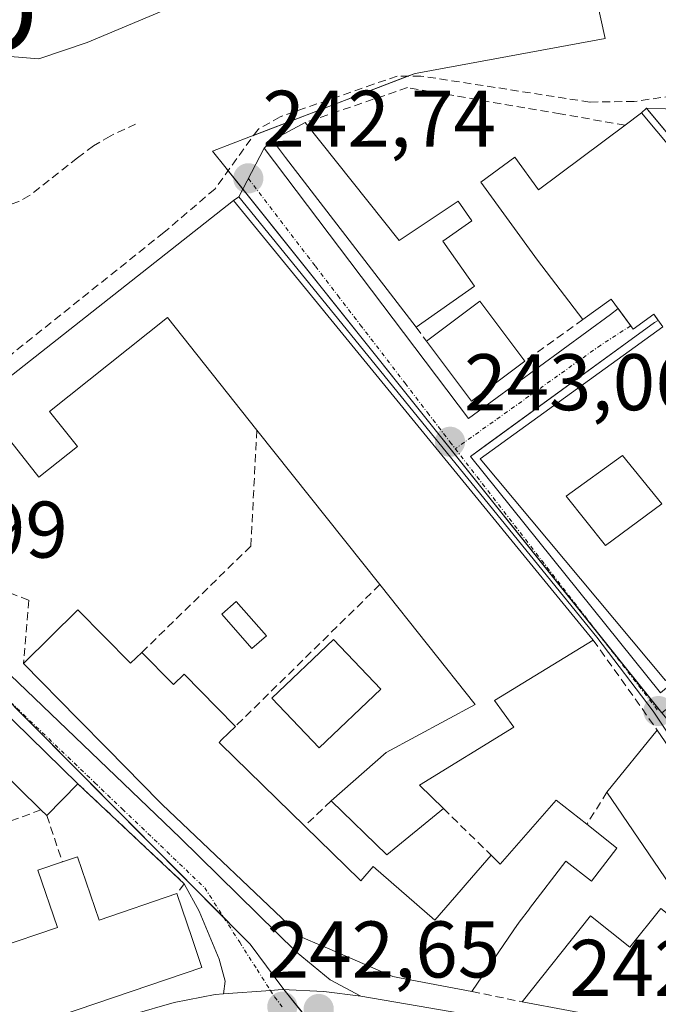
# Model space of a CAD drawing. Units: metres. Extents: x 625952 to 629447, y 4648591 to 4650967.
# Drawn here: x 628736 to 628816, y 4648885 to 4649008 of the extents above; entities that cross this region are included whole.
import ezdxf
from ezdxf.enums import TextEntityAlignment as Align

# ---------------------------------------------------------------- set-up
doc = ezdxf.new("R2010")
doc.units = ezdxf.units.M
doc.header["$MEASUREMENT"] = 0
doc.linetypes.add('TRAZO_Y_PUNTO', pattern=[1, 0.5, -0.25, 0, -0.25])
doc.linetypes.add('TRAZOSX2', pattern=[1.5, 1, -0.5])
doc.layers.get('0').update_dxf_attribs({"lineweight": 5})
for name, color, linetype, lineweight in [('Carretera de calzada única', 19, 'Continuous', 13), ('Carretera de calzada única Cxs', 19, 'Continuous', 13), ('Carátula', 7, 'Continuous', 5), ('Corriente artificial lineal', 5, 'TRAZOSX2', 13), ('Curva de nivel normal', 36, 'Continuous', 0), ('Edificación', 1, 'Continuous', 13), ('Edificación Cxs', 1, 'Continuous', 13), ('Elemento construido', 1, 'Continuous', 0), ('Muro lineal', 1, 'TRAZOSX2', 13), ('Núcleo urbano', 19, 'Continuous', 0), ('Núcleo urbano CxS', 19, 'Continuous', 0), ('Piscina', 142, 'Continuous', 0), ('Piscina CxS', 142, 'Continuous', 0), ('Punto de cota en terreno', 7, 'Continuous', 0), ('Rótulo de punto de cota en terreno', 19, 'Continuous', 0), ('Senda', 19, 'TRAZOSX2', 0), ('Torre de tendido puntual', 7, 'Continuous', 0), ('Vía urbana Cxs', 5, 'Continuous', 0), ('Vía urbana eje', 5, 'TRAZO_Y_PUNTO', 0)]:
    doc.layers.add(name, color=color, linetype=linetype, lineweight=lineweight)
doc.styles.add('Arial', font='txt', dxfattribs={"height": 0.2})

# ---------------------------------------------------------------- blocks, each defined once
blk = doc.blocks.new('5PATER')
at = {"layer": 'Carátula', "linetype": 'Continuous', "lineweight": 5}
h = blk.add_hatch(color=250, dxfattribs=at)
edge = h.paths.add_edge_path()
edge.add_ellipse((0, 0.01), major_axis=(-1.33, -1.34), ratio=0.999422, start_angle=0, end_angle=360)
blk = doc.blocks.new('*U168')
at = {"layer": 'Carretera de calzada única Cxs', "color": 19, "linetype": 'Continuous', "lineweight": 13}
blk.add_polyline3d([(628749.9, 4648884.17, 242.58), (628755.12, 4648885.67, 242.63), (628760.24, 4648886.66, 242.62), (628761.26, 4648886.73, 242.61), (628767.14, 4648887.16, 242.62), (628768.58, 4648887.27, 242.63), (628773.79, 4648887.04, 242.65), (628778.42, 4648886.44, 242.68), (628778.42, 4648886.44, 242.68), (628795.42, 4648883.53, 242.67)], dxfattribs=at)
blk = doc.blocks.new('*U172')
at = {"layer": 'Vía urbana Cxs', "color": 5, "linetype": 'Continuous', "lineweight": 0}
for points in [[(628840.39, 4648883.79, 242.51), (628814.91, 4648922.03, 242.88), (628807.91, 4648931.27, 243.07), (628763.19, 4648986.26, 242.48), (628766.37, 4648992.31, 242.48), (628791.86, 4648958.57, 243.02), (628809.6, 4648971.56, 243.07), (628810.55, 4648972.29, 243.07), (628812.12, 4648970.13, 243.05), (628812.42, 4648969.71, 243.05), (628815, 4648971.58, 243.03), (628815.57, 4648970.8, 243.02), (628815.1, 4648970.56, 243.02), (628793.88, 4648955.12, 243.04), (628792.1, 4648953.82, 243.02), (628815.84, 4648924.33, 242.87)], [(628825.07, 4648984.1, 242.81), (628814.44, 4648996.89, 242.43), (628814.1, 4648997.3, 242.38), (628816.45, 4648997.21, 242.5)]]:
    blk.add_polyline3d(points, dxfattribs=at)
blk = doc.blocks.new('*U196')
at = {"layer": 'Edificación Cxs', "color": 1, "linetype": 'Continuous', "lineweight": 13}
for points in [[(628813.46, 4648996.73, 246.64), (628849.59, 4648953.53, 245.3), (628816.46, 4648925.85, 247.36), (628793.31, 4648953.53, 247.07), (628816.14, 4648970, 248.85), (628815, 4648971.58, 247.2), (628812.42, 4648969.71, 247.25), (628809.69, 4648973.48, 247.11), (628806.16, 4648970.93, 246.06), (628800.48, 4648978.35, 248.77), (628793.39, 4648988.09, 249), (628797.67, 4648991.19, 246.23), (628800.62, 4648987.13, 249.37), (628811.41, 4648995.19, 248.22), (628813.46, 4648996.73, 246.64)], [(628829.19, 4648962.82, 248.96), (628825.23, 4648959.83, 247.8), (628827.39, 4648956.53, 247.46), (628820.49, 4648950.48, 248.72), (628823.17, 4648947.69, 249.16), (628831.17, 4648953.14, 247.23), (628834.46, 4648949.51, 246.78), (628838.01, 4648952.8, 250.19), (628829.19, 4648962.82, 248.96)], [(628816.02, 4648947.91, 249.49), (628811.08, 4648953.96, 249.45), (628804.07, 4648948.89, 249.15), (628808.96, 4648942.71, 248.39), (628816.02, 4648947.91, 249.49)]]:
    blk.add_polyline3d(points, close=True, dxfattribs=at)
blk = doc.blocks.new('5TTEND')
blk.add_text('5TTEND', height=10).set_placement((0, 0), align=Align.MIDDLE_CENTER)

msp = doc.modelspace()

# ---------------------------------------------------------------- linework, layer by layer
at = {"layer": 'Carretera de calzada única', "color": 19, "linetype": 'Continuous', "lineweight": 13}
for points in [[(628761.26, 4648886.73, 242.61), (628767.14, 4648887.16, 242.62), (628768.58, 4648887.27, 242.63), (628773.79, 4648887.04, 242.65), (628778.42, 4648886.44, 242.68)], [(628624.36, 4648839.45, 242.4), (628690.49, 4648863.41, 242.35), (628749.9, 4648884.17, 242.58), (628755.12, 4648885.67, 242.63), (628760.24, 4648886.66, 242.62), (628761.26, 4648886.73, 242.61)], [(628778.42, 4648886.44, 242.68), (628795.42, 4648883.53, 242.67), (628822.43, 4648878.38, 242.69), (628828.86, 4648877.61, 242.66)]]:
    msp.add_polyline3d(points, dxfattribs=at)
at = {"layer": 'Corriente artificial lineal', "color": 5, "linetype": 'TRAZOSX2', "lineweight": 13}
msp.add_polyline3d([(628848.52, 4649009.1, 242.1), (628844, 4649007.12, 242.07), (628837.01, 4649003.55, 242.07), (628828.76, 4649001.4, 242.15), (628820.35, 4648999.26, 242.45), (628812.57, 4648998.15, 242.19), (628807.01, 4648998.07, 242), (628795.18, 4648999.9, 242.34), (628785.9, 4649001.32, 242.07), (628782.96, 4649001.32, 242.03), (628780.02, 4649000.29, 242.16), (628768.35, 4648996.24, 241.95), (628765.58, 4648994.66, 242.16), (628760.18, 4648987.2, 242.34), (628753.83, 4648981.8, 242.47), (628724.94, 4648958.7, 242.31), (628712.63, 4648949.34, 242.8)], dxfattribs=at)
at = {"layer": 'Curva de nivel normal', "color": 36, "linetype": 'Continuous', "lineweight": 0}
msp.add_polyline3d([(628716.19, 4649009.97, 240), (628728.2, 4649005.69, 240), (628734.63, 4649003.78, 240), (628738.22, 4649003.47, 240), (628744.26, 4649005.5, 240), (628762.83, 4649013.32, 240)], dxfattribs=at)
at = {"layer": 'Edificación', "color": 1, "linetype": 'Continuous', "lineweight": 13}
for points in [[(628813.46, 4648996.73, 246.65), (628849.59, 4648953.53, 245.3), (628816.46, 4648925.85, 247.36), (628793.31, 4648953.53, 247.07), (628816.14, 4648970, 248.85), (628815, 4648971.58, 247.2), (628812.42, 4648969.71, 247.25), (628809.69, 4648973.48, 247.11), (628806.16, 4648970.93, 246.06)], [(628811.41, 4648995.19, 248.22), (628813.46, 4648996.73, 246.65)], [(628767.37, 4648993.31, 247.68), (628771.46, 4648995.51, 245.79)], [(628771.46, 4648995.51, 245.79), (628783.22, 4648980.78, 247.25), (628790.59, 4648985.69, 246.49), (628792.3, 4648983.26, 245.69), (628788.67, 4648980.69, 245.57), (628792.61, 4648975.09, 245.53), (628785.31, 4648969.98, 246.24)], [(628806.16, 4648970.93, 246.06), (628800.48, 4648978.35, 248.77), (628793.39, 4648988.09, 249), (628797.67, 4648991.19, 246.24), (628800.62, 4648987.13, 249.37), (628811.41, 4648995.19, 248.22)], [(628785.31, 4648969.98, 246.24), (628769.03, 4648991.16, 247), (628767.37, 4648993.31, 247.68)], [(628715.12, 4648948.46, 246.77), (628762.51, 4648985.8, 247.85)], [(628762.51, 4648985.8, 247.85), (628807.44, 4648930.9, 247.14)], [(628786.62, 4648968.21, 249.7), (628793.3, 4648973.23, 247.34), (628798.92, 4648965.74, 249.27)], [(628765.44, 4648957.1, 248.87), (628754.26, 4648971.17, 249.73), (628739.54, 4648959.46, 248.72), (628743.03, 4648955.08, 247.32), (628738.23, 4648951.24, 248.94), (628733.78, 4648956.84, 249.83), (628726.96, 4648951.42, 249.99), (628730.91, 4648946.46, 247.65), (628722.3, 4648940.74, 247.15)], [(628798.92, 4648965.74, 249.27), (628792.23, 4648960.73, 249.56), (628786.62, 4648968.21, 249.7)], [(628780.8, 4648937.83, 249.25), (628765.44, 4648957.1, 248.87)], [(628816.02, 4648947.91, 249.49), (628811.08, 4648953.96, 249.45), (628804.07, 4648948.89, 249.15), (628808.96, 4648942.71, 248.39), (628816.02, 4648947.91, 249.49)], [(628816.02, 4648947.91, 249.49), (628811.08, 4648953.96, 249.45), (628804.07, 4648948.89, 249.15), (628808.96, 4648942.71, 248.39), (628816.02, 4648947.91, 249.49)], [(628709.08, 4648946.22, 248.55), (628743.09, 4648912.96, 246.54)], [(628774.71, 4648910.83, 248.56), (628781.58, 4648916.87, 250.19), (628792.71, 4648922.88, 250.64), (628780.8, 4648937.83, 249.25)], [(628736.28, 4648927.96, 250.47), (628743.1, 4648934.69, 247.51)], [(628743.1, 4648934.69, 247.51), (628749.67, 4648928.01, 250.08), (628751.07, 4648929.37, 248.58)], [(628780.92, 4648924.76, 246.2), (628773.22, 4648917.43, 247.47), (628767.29, 4648923.67, 249.32), (628775.01, 4648930.99, 246.67), (628780.92, 4648924.76, 246.2)], [(628807.44, 4648930.9, 247.14), (628795.1, 4648923.37, 250.92), (628797.53, 4648920.03, 246), (628785.74, 4648912.77, 249.43), (628788.73, 4648909.87, 247.05)], [(628751.07, 4648929.37, 248.58), (628754.87, 4648925.51, 248.92), (628755.03, 4648925.35, 248.87), (628756.35, 4648926.64, 245.58), (628760.47, 4648922.45, 246.83), (628762.76, 4648920.13, 247.71)], [(628792.3, 4648887.03, 249.31), (628783.26, 4648888.73, 255.04), (628782.4, 4648888.89, 255.2), (628774.24, 4648892.43, 254.63), (628771.88, 4648893.45, 253.04), (628771.07, 4648893.8, 252.91), (628753.6, 4648910.38, 253.2), (628753.27, 4648910.72, 252.9), (628746.77, 4648917.31, 250.41), (628743.09, 4648921.05, 250.3), (628736.28, 4648927.96, 250.47)], [(628762.76, 4648920.13, 247.71), (628761.04, 4648918.43, 250.87), (628760.73, 4648918.13, 251.56), (628760.91, 4648917.96, 251.45), (628771.42, 4648907.69, 249.19)], [(628815.44, 4648919.67, 251.56), (628839.75, 4648884.2, 248.3), (628827.51, 4648880.34, 249.34), (628798.55, 4648885.74, 249.25)], [(628809.16, 4648911.91, 252.47), (628815.44, 4648919.67, 251.56)], [(628738.48, 4648909.71, 250.11), (628732.9, 4648915.18, 250.3), (628719.12, 4648906.69, 247.96), (628719.53, 4648904.71, 246.64), (628719.82, 4648903.28, 245.62), (628728.12, 4648906.64, 245.9), (628728.35, 4648905.96, 247.26)], [(628743.09, 4648912.96, 246.54), (628739.21, 4648909.01, 249.15)], [(628798.55, 4648885.74, 249.25), (628807.1, 4648896.48, 248.22), (628812.03, 4648892.58, 249.8), (628815.87, 4648897.41, 247.91), (628820.35, 4648893.85, 248.03), (628818.73, 4648891.84, 248.88), (628822.87, 4648888.55, 248.71), (628827.28, 4648890.1, 248.93), (628823.42, 4648897.26, 249.76), (628821.48, 4648895.23, 248.5), (628817.69, 4648899.39, 251.88), (628809.16, 4648911.91, 252.47)], [(628788.73, 4648909.87, 247.05), (628781.67, 4648904.1, 249.51), (628774.71, 4648910.83, 248.56)], [(628794.71, 4648904.03, 247.74), (628795.84, 4648902.94, 247.42), (628802.8, 4648910.93, 246.86), (628806.65, 4648907.92, 250.11)], [(628739.21, 4648909.01, 249.15), (628738.48, 4648909.71, 250.11)], [(628771.42, 4648907.69, 249.19), (628778.28, 4648900.97, 256.3), (628778.42, 4648900.83, 256.31), (628779.95, 4648902.64, 253.7), (628787.67, 4648895.93, 255.35), (628790.94, 4648899.71, 253.45), (628791.71, 4648900.6, 252.68), (628794.71, 4648904.03, 247.74)], [(628806.65, 4648907.92, 250.11), (628806.82, 4648907.79, 249.81), (628810.38, 4648904.92, 248.62), (628807.23, 4648900.81, 249.41), (628804.01, 4648903.28, 250.69), (628799.49, 4648897.39, 251), (628799.48, 4648897.37, 250.99), (628798.19, 4648895.69, 253.12), (628797.53, 4648894.72, 254.26), (628797.52, 4648894.71, 254.28), (628792.3, 4648887.03, 249.31)], [(628728.35, 4648905.96, 247.26), (628731.25, 4648897.64, 244.97), (628725.82, 4648895.76, 246.76), (628724.01, 4648900.98, 246.08), (628718.82, 4648899.19, 245.26), (628717.85, 4648902.16, 246.16), (628717.78, 4648902.14, 246.16), (628709.19, 4648899.71, 247.35), (628708.89, 4648899.62, 247.62), (628708.66, 4648899.55, 247.81), (628702.01, 4648897.6, 249.82), (628706.02, 4648885.78, 249.66), (628711.35, 4648887.58, 245.24), (628711.94, 4648885.85, 245.38), (628714.96, 4648886.88, 250.23), (628715, 4648886.9, 250.38), (628715.8, 4648887.17, 253.52), (628715.01, 4648889.48, 249.32), (628731.92, 4648895.22, 249.97), (628732.87, 4648892.44, 253.42), (628740.53, 4648895.03, 251.23), (628738.1, 4648902.19, 248.08), (628741.15, 4648903.21, 248.97)], [(628741.15, 4648903.21, 248.97), (628743.05, 4648903.85, 246.41), (628745.73, 4648895.94, 252.49), (628755.46, 4648899.25, 248.19)], [(628755.46, 4648899.25, 248.19), (628757.35, 4648893.63, 256.17), (628758.57, 4648890.03, 254.3), (628747.65, 4648886.33, 254.86), (628747.64, 4648886.33, 254.85), (628717.55, 4648876.14, 253.36)]]:
    msp.add_polyline3d(points, dxfattribs=at)
at = {"layer": 'Edificación Cxs', "color": 1, "linetype": 'Continuous', "lineweight": 13}
for points in [[(628771.46, 4648995.51, 245.79), (628783.22, 4648980.78, 247.25), (628790.59, 4648985.69, 246.49), (628792.3, 4648983.26, 245.69), (628788.67, 4648980.69, 245.57), (628792.61, 4648975.09, 245.53), (628785.31, 4648969.98, 246.24), (628769.03, 4648991.16, 247), (628767.37, 4648993.31, 247.68), (628771.46, 4648995.51, 245.79)], [(628762.51, 4648985.8, 247.85), (628807.44, 4648930.9, 247.14), (628795.1, 4648923.37, 250.93), (628797.53, 4648920.03, 246), (628785.74, 4648912.77, 249.43), (628788.73, 4648909.87, 247.05), (628781.67, 4648904.1, 249.51), (628774.71, 4648910.83, 248.56), (628781.58, 4648916.87, 250.19), (628792.71, 4648922.88, 250.64), (628780.8, 4648937.83, 249.25), (628765.44, 4648957.1, 248.87), (628754.26, 4648971.17, 249.73), (628739.54, 4648959.46, 248.72), (628743.03, 4648955.08, 247.32), (628738.23, 4648951.24, 248.94), (628733.78, 4648956.84, 249.83), (628726.96, 4648951.42, 249.99), (628730.91, 4648946.46, 247.65), (628722.3, 4648940.74, 247.15), (628715.12, 4648948.46, 246.77), (628762.51, 4648985.8, 247.85)], [(628798.92, 4648965.74, 249.27), (628792.23, 4648960.73, 249.56), (628786.62, 4648968.21, 249.7), (628793.3, 4648973.23, 247.34), (628798.92, 4648965.74, 249.27)], [(628816.02, 4648947.91, 249.49), (628808.96, 4648942.71, 248.39), (628804.07, 4648948.89, 249.15), (628811.08, 4648953.96, 249.45), (628816.02, 4648947.91, 249.49)], [(628743.1, 4648934.69, 247.51), (628749.67, 4648928.01, 250.08), (628751.07, 4648929.37, 248.58), (628754.87, 4648925.51, 248.92), (628755.03, 4648925.35, 248.87), (628756.35, 4648926.64, 245.58), (628760.47, 4648922.45, 246.83), (628762.76, 4648920.13, 247.71), (628761.04, 4648918.43, 250.87), (628760.73, 4648918.13, 251.56), (628760.91, 4648917.96, 251.45), (628771.42, 4648907.69, 249.19), (628778.28, 4648900.97, 256.3), (628778.42, 4648900.83, 256.31), (628779.95, 4648902.64, 253.69), (628787.67, 4648895.93, 255.35), (628790.94, 4648899.71, 253.45), (628791.71, 4648900.6, 252.68), (628794.71, 4648904.03, 247.74), (628795.84, 4648902.94, 247.42), (628802.8, 4648910.93, 246.86), (628806.65, 4648907.92, 250.11), (628806.82, 4648907.79, 249.81), (628810.38, 4648904.92, 248.62), (628807.23, 4648900.81, 249.41), (628804.01, 4648903.28, 250.69), (628799.49, 4648897.39, 251), (628799.48, 4648897.37, 250.99), (628798.19, 4648895.69, 253.12), (628797.53, 4648894.72, 254.26), (628797.52, 4648894.71, 254.28), (628792.3, 4648887.03, 249.31), (628783.26, 4648888.73, 255.04), (628782.4, 4648888.89, 255.2), (628774.24, 4648892.43, 254.63), (628771.88, 4648893.45, 253.04), (628771.07, 4648893.8, 252.91), (628753.6, 4648910.38, 253.2), (628753.27, 4648910.72, 252.9), (628746.77, 4648917.31, 250.41), (628743.09, 4648921.05, 250.3), (628736.28, 4648927.96, 250.47), (628743.1, 4648934.69, 247.51)], [(628780.92, 4648924.76, 246.2), (628773.22, 4648917.43, 247.47), (628767.29, 4648923.67, 249.32), (628775.01, 4648930.99, 246.67), (628780.92, 4648924.76, 246.2)], [(628815.44, 4648919.67, 251.56), (628839.75, 4648884.2, 248.3), (628827.51, 4648880.34, 249.34), (628798.55, 4648885.74, 249.25), (628807.1, 4648896.48, 248.22), (628812.03, 4648892.58, 249.8), (628815.87, 4648897.41, 247.91), (628820.35, 4648893.85, 248.03), (628818.73, 4648891.84, 248.88), (628822.87, 4648888.55, 248.71), (628827.28, 4648890.1, 248.93), (628823.42, 4648897.26, 249.76), (628821.48, 4648895.23, 248.5), (628817.69, 4648899.39, 251.88), (628809.16, 4648911.91, 252.47), (628815.44, 4648919.67, 251.56)]]:
    msp.add_polyline3d(points, close=True, dxfattribs=at)
for points in [[(628709.08, 4648946.22, 248.55), (628743.09, 4648912.96, 246.54), (628739.21, 4648909.01, 249.15), (628738.48, 4648909.71, 250.11), (628732.9, 4648915.18, 250.3)], [(628732.87, 4648892.44, 253.42), (628740.53, 4648895.03, 251.23), (628738.1, 4648902.19, 248.07), (628741.15, 4648903.21, 248.97), (628743.05, 4648903.85, 246.41), (628745.73, 4648895.94, 252.49), (628755.46, 4648899.25, 248.19), (628757.35, 4648893.63, 256.17), (628758.57, 4648890.03, 254.3), (628747.65, 4648886.33, 254.86), (628747.64, 4648886.33, 254.85), (628717.55, 4648876.14, 253.36)]]:
    msp.add_polyline3d(points, dxfattribs=at)
at = {"layer": 'Elemento construido', "color": 1, "linetype": 'Continuous', "lineweight": 0}
for points in [[(628815.1, 4648970.56, 247.95), (628792.1, 4648953.82, 243.45), (628815.84, 4648924.33, 243.95), (628850.69, 4648953.27, 244.42), (628814.1, 4648997.3, 244.84), (628813.46, 4648996.73, 246.65)], [(628767.37, 4648993.31, 247.68), (628766.37, 4648992.31, 248.81), (628791.86, 4648958.57, 244.74), (628809.6, 4648971.56, 246.06)], [(628732.61, 4648928.47, 243.06), (628755.85, 4648906.22, 252.45), (628770.34, 4648891.98, 244.51), (628774.59, 4648888.48, 245.37), (628778.42, 4648886.44, 243.32), (628795.42, 4648883.53, 242.74), (628822.43, 4648878.38, 243.82), (628828.86, 4648877.61, 242.91), (628840.14, 4648881.04, 242.54), (628840.28, 4648881.26, 242.54), (628840.4, 4648881.5, 242.54), (628840.5, 4648881.74, 242.54), (628840.57, 4648881.99, 242.53), (628840.62, 4648882.25, 243.07), (628840.64, 4648882.51, 243.61), (628840.64, 4648882.78, 244.18), (628840.62, 4648883.04, 244.76), (628840.56, 4648883.29, 245.41), (628840.49, 4648883.55, 246.16), (628840.39, 4648883.79, 247), (628814.91, 4648922.03, 243.02), (628807.91, 4648931.27, 247.52), (628763.19, 4648986.26, 245.07), (628762.51, 4648985.8, 247.85)], [(628756.37, 4648900.49, 244.57), (628758.24, 4648897.05, 247.2), (628760.73, 4648891.05, 245.51), (628761.48, 4648888.3, 245.26), (628761.26, 4648886.73, 244.03), (628760.24, 4648886.66, 245.59), (628755.12, 4648885.67, 242.61), (628749.9, 4648884.17, 243.65), (628690.49, 4648863.41, 242.43), (628624.36, 4648839.45, 244.9), (628622.85, 4648839.45, 243.71), (628618.6, 4648842.2, 243.75), (628600.86, 4648856.95, 244.59), (628586.37, 4648862.95, 242.88), (628531.64, 4648881.94, 243.18), (628522.4, 4648887.44, 243.14), (628495.16, 4648900.44, 242.99), (628495.16, 4648901.19, 243.05), (628495.16, 4648901.69, 243.1), (628500.66, 4648906.44, 243.14), (628514.96, 4648915.34, 247.87)]]:
    msp.add_polyline3d(points, dxfattribs=at)
at = {"layer": 'Muro lineal', "color": 1, "linetype": 'TRAZOSX2', "lineweight": 13}
for points in [[(628811.41, 4648995.19, 248.22), (628803.32, 4648996.59, 247.18), (628784.24, 4648999.87, 246.59), (628771.46, 4648995.51, 245.79)], [(628806.16, 4648970.93, 246.06), (628798.92, 4648965.74, 249.27)], [(628785.31, 4648969.98, 246.24), (628786.62, 4648968.21, 249.7)], [(628765.44, 4648957.1, 248.87), (628764.68, 4648942.62, 244.96), (628751.07, 4648929.37, 248.58)], [(628722.3, 4648940.74, 247.15), (628730.12, 4648934.23, 245.61), (628731.78, 4648937.86, 245.7), (628736.96, 4648935.89, 245.66), (628736.28, 4648927.96, 250.47)], [(628780.8, 4648937.83, 249.25), (628762.76, 4648920.13, 247.71)], [(628807.44, 4648930.9, 247.14), (628815.44, 4648919.67, 251.56)], [(628743.09, 4648912.96, 246.54), (628756.37, 4648900.49, 244.57), (628755.46, 4648899.25, 248.19)], [(628809.16, 4648911.91, 252.47), (628806.65, 4648907.92, 250.11)], [(628774.71, 4648910.83, 248.56), (628771.42, 4648907.69, 249.19)], [(628738.48, 4648909.71, 250.11), (628728.35, 4648905.96, 247.26)], [(628788.73, 4648909.87, 247.05), (628794.71, 4648904.03, 247.74)], [(628739.21, 4648909.01, 249.15), (628741.15, 4648903.21, 248.97)], [(628792.3, 4648887.03, 249.31), (628798.55, 4648885.74, 249.25)]]:
    msp.add_polyline3d(points, dxfattribs=at)
at = {"layer": 'Núcleo urbano', "color": 19, "linetype": 'Continuous', "lineweight": 0}
for points in [[(628804.02, 4649028.34, 240.16), (628808.93, 4649006.01, 241.45), (628785.67, 4649001.71, 241.95), (628785.08, 4649001.6, 241.97), (628784.36, 4649001.33, 242.05), (628765.03, 4648993.9, 242.35), (628764.66, 4648993.76, 242.4), (628759.9, 4648991.93, 242.31), (628761.43, 4648990.01, 242.32), (628761.84, 4648989.5, 242.31), (628763.68, 4648987.2, 242.48), (628784.71, 4648960.91, 243), (628807.99, 4648931.82, 243.08), (628815.72, 4648922.16, 242.87), (628816.01, 4648921.8, 242.87)], [(628773.67, 4648881.24, 242.66), (628772.67, 4648882.47, 242.65), (628770.61, 4648885.03, 242.63), (628768.81, 4648887.26, 242.63), (628768.67, 4648887.43, 242.63), (628764.61, 4648892.93, 242.66), (628761.33, 4648896.23, 242.73), (628732.71, 4648925.03, 242.99), (628723.46, 4648934.35, 242.9), (628713.48, 4648944.39, 242.87), (628711.77, 4648946.11, 242.88), (628709.65, 4648948.02, 242.9), (628708.17, 4648949.36, 242.87), (628705.88, 4648951.43, 242.8), (628700.72, 4648956.08, 242.65), (628700.44, 4648956.34, 242.64), (628700.41, 4648956.37, 242.64), (628699.43, 4648957.24, 242.62)]]:
    msp.add_polyline3d(points, dxfattribs=at)
at = {"layer": 'Núcleo urbano CxS', "color": 19, "linetype": 'Continuous', "lineweight": 0}
msp.add_polyline3d([(628914.41, 4649041.83, 241.32), (628924.53, 4649015.9, 241.88), (628920.14, 4649011.24, 241.88), (628913.2, 4649005.56, 242.06), (628889.51, 4648986.2, 242.69), (628868.31, 4648966.25, 243.1), (628855.49, 4648954.18, 243.09), (628845.85, 4648945.17, 243), (628816.01, 4648921.8, 242.87), (628784.71, 4648960.91, 243), (628761.43, 4648990.01, 242.32), (628759.9, 4648991.93, 242.31), (628764.66, 4648993.76, 242.4), (628785.08, 4649001.6, 241.97), (628785.67, 4649001.71, 241.95), (628808.93, 4649006.01, 241.45), (628804.02, 4649028.34, 240.16), (628867.39, 4649051.05, 239.89), (628908.58, 4649065.81, 239.76), (628909.12, 4649063.59, 239.9), (628909.49, 4649062.08, 240.09), (628914.39, 4649041.92, 241.31), (628914.41, 4649041.83, 241.32)], close=True, dxfattribs=at)
for points in [[(628804.02, 4649028.34, 240.16), (628808.93, 4649006.01, 241.45), (628785.67, 4649001.71, 241.95), (628785.08, 4649001.6, 241.97), (628764.66, 4648993.76, 242.4), (628759.9, 4648991.93, 242.31), (628761.43, 4648990.01, 242.32), (628784.71, 4648960.91, 243), (628816.01, 4648921.8, 242.87), (628817.51, 4648920.01, 242.87), (628828.2, 4648904.85, 242.73), (628843.04, 4648881.23, 242.53), (628847.62, 4648872.62, 242.66), (628848.31, 4648871.73, 242.67), (628773.67, 4648881.24, 242.66), (628768.68, 4648887.43, 242.63), (628764.61, 4648892.93, 242.66), (628711.77, 4648946.11, 242.88)], [(628711.77, 4648946.11, 242.88), (628764.61, 4648892.93, 242.66), (628768.68, 4648887.43, 242.63), (628773.67, 4648881.24, 242.66), (628773.67, 4648881.24, 242.66), (628779.99, 4648863.83, 243.02), (628793.67, 4648831.33, 243.24), (628805.75, 4648805.62, 243.17), (628807.93, 4648801.16, 243.17), (628794.14, 4648793.93, 243), (628764.69, 4648778.51, 242.38), (628751.25, 4648773.47, 242.13), (628743.73, 4648781.65, 242.19), (628721.31, 4648803.32, 242.15)]]:
    msp.add_polyline3d(points, dxfattribs=at)
at = {"layer": 'Piscina', "color": 142, "linetype": 'Continuous', "lineweight": 0}
msp.add_polyline3d([(628766.62, 4648931.42, 242.87), (628764.82, 4648929.84, 242.84), (628761.06, 4648934.13, 242.5), (628762.87, 4648935.71, 242.7), (628766.62, 4648931.42, 242.87)], dxfattribs=at)
at = {"layer": 'Piscina CxS', "color": 142, "linetype": 'Continuous', "lineweight": 0}
msp.add_polyline3d([(628766.62, 4648931.42, 242.87), (628764.82, 4648929.84, 242.84), (628761.06, 4648934.13, 242.5), (628762.87, 4648935.71, 242.7), (628766.62, 4648931.42, 242.87)], close=True, dxfattribs=at)
at = {"layer": 'Senda', "color": 19, "linetype": 'TRAZOSX2', "lineweight": 0}
msp.add_polyline3d([(628750.3, 4648995.33, 241.59), (628747.12, 4648993.83, 242.09), (628745.03, 4648992.61, 242.3), (628743.03, 4648991.11, 242.35), (628737.06, 4648986.39, 242.34), (628735.72, 4648985.64, 242.34), (628733.13, 4648984.84, 242.36), (628728.49, 4648982.15, 242.37), (628726.38, 4648980.58, 242.37), (628724.49, 4648978.99, 242.38), (628718.6, 4648973.6, 242.43), (628716.93, 4648971.6, 242.45), (628715.73, 4648966.85, 242.54), (628714.11, 4648962.04, 242.59), (628713.06, 4648960.3, 242.61), (628708.69, 4648954.8, 242.7), (628705.53, 4648951, 242.81)], dxfattribs=at)
at = {"layer": 'Vía urbana Cxs', "color": 5, "linetype": 'Continuous', "lineweight": 0}
for points in [[(628815.1, 4648970.56, 243.02), (628793.88, 4648955.12, 243.04), (628792.1, 4648953.82, 243.02), (628815.84, 4648924.33, 242.87), (628816.79, 4648925.12, 242.87), (628850.69, 4648953.27, 243.07), (628850.05, 4648954.04, 243.09), (628825.07, 4648984.1, 242.81), (628814.44, 4648996.89, 242.43), (628814.1, 4648997.3, 242.38)], [(628814.1, 4648997.3, 242.38), (628816.45, 4648997.21, 242.5), (628819.91, 4648997.08, 242.63)], [(628763.19, 4648986.26, 242.48), (628766.37, 4648992.31, 242.48)], [(628766.37, 4648992.31, 242.48), (628791.86, 4648958.57, 243.02), (628809.6, 4648971.56, 243.07)], [(628828.86, 4648877.61, 242.66), (628840.14, 4648881.04, 242.55), (628840.28, 4648881.26, 242.54), (628840.4, 4648881.5, 242.54), (628840.5, 4648881.74, 242.53), (628840.57, 4648881.99, 242.53), (628840.62, 4648882.25, 242.52), (628840.64, 4648882.51, 242.52), (628840.64, 4648882.78, 242.51), (628840.62, 4648883.04, 242.51), (628840.56, 4648883.29, 242.51), (628840.49, 4648883.55, 242.51), (628840.39, 4648883.79, 242.51), (628814.91, 4648922.03, 242.88), (628807.91, 4648931.27, 243.07), (628763.19, 4648986.26, 242.48)], [(628809.6, 4648971.56, 243.07), (628810.55, 4648972.29, 243.07)], [(628810.55, 4648972.29, 243.07), (628812.12, 4648970.13, 243.05), (628812.42, 4648969.71, 243.05), (628815, 4648971.58, 243.03), (628815.57, 4648970.8, 243.02)], [(628815.57, 4648970.8, 243.02), (628815.1, 4648970.56, 243.02)], [(628732.61, 4648928.47, 242.95), (628755.85, 4648906.22, 242.92), (628770.34, 4648891.98, 242.65), (628774.59, 4648888.48, 242.65), (628778.42, 4648886.44, 242.68), (628778.42, 4648886.44, 242.68), (628773.79, 4648887.04, 242.65), (628768.58, 4648887.27, 242.63), (628767.14, 4648887.16, 242.62), (628761.26, 4648886.73, 242.61), (628761.48, 4648888.3, 242.61), (628760.73, 4648891.05, 242.65), (628758.24, 4648897.05, 242.77), (628756.37, 4648900.49, 242.81), (628743.09, 4648912.96, 242.9), (628709.08, 4648946.22, 242.93)], [(628743.09, 4648912.96, 242.9), (628709.08, 4648946.22, 242.93)], [(628713.62, 4648947.21, 242.8), (628732.61, 4648928.47, 242.95), (628755.85, 4648906.22, 242.92), (628770.34, 4648891.98, 242.65), (628774.59, 4648888.48, 242.65), (628778.42, 4648886.44, 242.68)], [(628756.37, 4648900.49, 242.81), (628743.09, 4648912.96, 242.9)], [(628761.26, 4648886.73, 242.61), (628761.48, 4648888.3, 242.61), (628760.73, 4648891.05, 242.65), (628758.24, 4648897.05, 242.77), (628756.37, 4648900.49, 242.81)], [(628761.26, 4648886.73, 242.61), (628767.14, 4648887.16, 242.62), (628768.58, 4648887.27, 242.63), (628773.79, 4648887.04, 242.65), (628778.42, 4648886.44, 242.68)]]:
    msp.add_polyline3d(points, dxfattribs=at)
at = {"layer": 'Vía urbana eje', "color": 5, "linetype": 'TRAZO_Y_PUNTO', "lineweight": 0}
for points in [[(628764.38, 4648988.52, 242.49), (628772.75, 4648977.57, 242.83), (628775.55, 4648973.92, 242.89), (628778.35, 4648970.26, 242.91), (628783.95, 4648962.96, 242.98), (628786.75, 4648959.3, 243.01), (628789.55, 4648955.65, 243.01), (628790.22, 4648954.79, 243.01)], [(628812.12, 4648970.13, 243.05), (628808.37, 4648967.72, 243.05), (628790.22, 4648954.79, 243.01)], [(628790.22, 4648954.79, 243.01), (628815.57, 4648922.03, 242.87)], [(628711.36, 4648946.29, 242.89), (628714.92, 4648943.09, 242.88), (628721.72, 4648936.19, 242.89), (628728.05, 4648929.47, 242.94), (628731.49, 4648926.2, 242.99), (628745.21, 4648913.08, 242.9), (628748.64, 4648909.81, 242.88), (628758.93, 4648899.97, 242.83), (628763.29, 4648893.17, 242.66), (628765.47, 4648889.76, 242.63), (628767.14, 4648887.16, 242.62), (628767.65, 4648886.36, 242.63), (628768.61, 4648885.12, 242.63)]]:
    msp.add_polyline3d(points, dxfattribs=at)

# ---------------------------------------------------------------- block references
at = {"layer": 'Carretera de calzada única Cxs', "color": 19, "linetype": 'Continuous', "lineweight": 13}
msp.add_blockref('*U168', (0, 0), dxfattribs=at)
at = {"layer": 'Edificación Cxs', "color": 1, "linetype": 'Continuous', "lineweight": 13}
msp.add_blockref('*U196', (0, 0), dxfattribs=at)
at = {"layer": 'Punto de cota en terreno', "linetype": 'Continuous', "lineweight": 0}
for p in [(628764.37, 4648988.54, 242.74), (628789.56, 4648955.65, 243.06), (628815.58, 4648922.03, 242.9), (628768.62, 4648885.12, 242.66), (628773.16, 4648884.83, 242.65)]:
    msp.add_blockref('5PATER', p, dxfattribs=at)
at = {"layer": 'Torre de tendido puntual', "linetype": 'Continuous', "lineweight": 0}
msp.add_blockref('5TTEND', (628712.58, 4649009.23, 240.41), dxfattribs=at)
at = {"layer": 'Vía urbana Cxs', "color": 5, "linetype": 'Continuous', "lineweight": 0}
msp.add_blockref('*U172', (0, 0), dxfattribs=at)

# ---------------------------------------------------------------- texts
at = {"layer": 'Rótulo de punto de cota en terreno', "color": 19, "linetype": 'Continuous', "lineweight": 0, "style": 'Arial'}
for s, p in [('242,74', (628766.13, 4648990.3)), ('243,06', (628791.32, 4648957.41)), ('242,99', (628712.67, 4648939.01)), ('242,65', (628766.67, 4648886.59)), ('242,51', (628804.44, 4648884.3))]:
    msp.add_text(s, height=7, dxfattribs=at).set_placement(p, align=Align.BOTTOM_LEFT)

doc.saveas('drawing.dxf')
